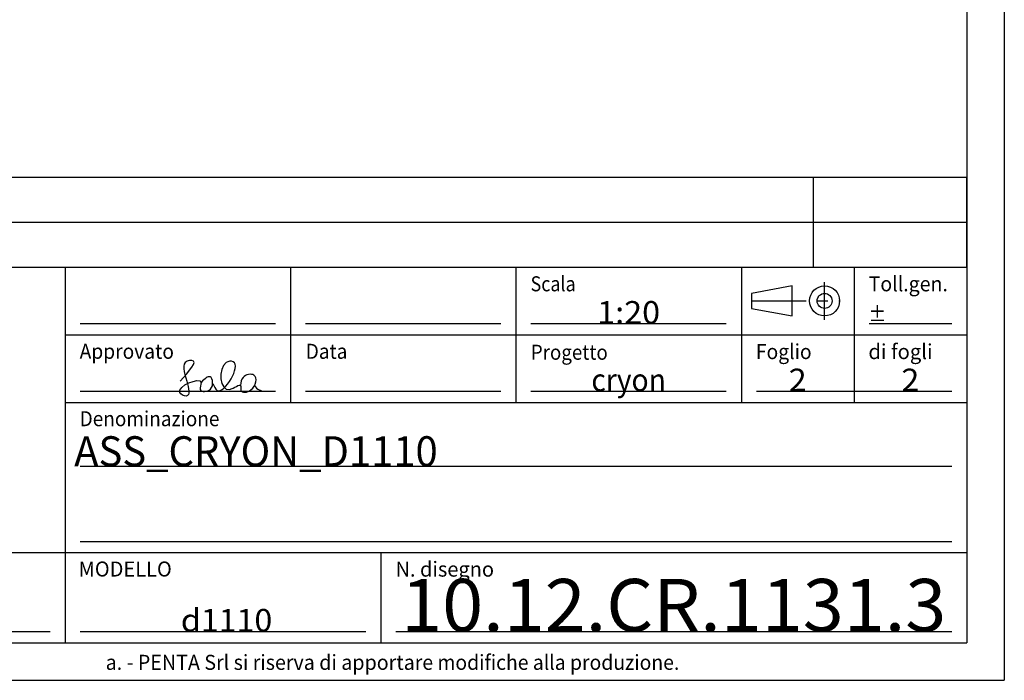
# Model space of a CAD drawing. Extents: x 0 to 21349, y -12052 to 297.
# Drawn here: x 79 to 210, y 0 to 88 of the extents above; entities that cross this region are included whole.
import ezdxf
from ezdxf.enums import TextEntityAlignment as Align

# ---------------------------------------------------------------- set-up
doc = ezdxf.new("R2010")
doc.units = 0
doc.header["$LTSCALE"] = 19.36
doc.linetypes.add('CENTER', pattern=[0.6, 0.375, -0.075, 0.075, -0.075])
doc.layers.get('0').update_dxf_attribs({"linetype": 'CONTINUOUS'})
doc.layers.add('DEFAULT_1', color=7, linetype='CENTER')
doc.styles.add('TEXTSTYLE_0', font='shanno.ttf', dxfattribs={"width": 0.8})

msp = doc.modelspace()

# ---------------------------------------------------------------- linework, layer by layer
at = {"color": 3, "linetype": 'CONTINUOUS'}
for p, q in [((210, 297), (210, 0)), ((0, 0), (210.000046, 0))]:
    msp.add_line(p, q, dxfattribs=at)
at = {"color": 5, "linetype": 'CONTINUOUS'}
msp.add_line((205, 286), (205, 55), dxfattribs=at)
at = {"color": 2, "linetype": 'CONTINUOUS'}
for p, q in [((5, 67), (204.99992, 67)), ((184.59992, 55), (184.59992, 67)), ((204.99992, 55), (204.99992, 67)), ((5, 61), (204.99992, 61)), ((5, 55), (205, 55)), ((5, 55), (204.99992, 55)), ((85, 55), (85, 5)), ((115, 55), (115, 37)), ((115, 55), (115, 37)), ((145, 55), (145, 37)), ((145, 55), (145, 37)), ((175, 55), (175, 37)), ((175, 55), (175, 37)), ((190, 55), (190, 37)), ((205, 55), (205, 5)), ((181.744194, 52.524567), (176.367572, 51.524567)), ((181.744194, 48.524567), (181.744194, 52.524567)), ((176.367572, 51.524567), (176.367572, 49.524567)), ((176.367572, 49.524567), (181.744194, 48.524567)), ((87, 47.5), (113, 47.5)), ((117, 47.5), (143, 47.5)), ((147, 47.5), (173, 47.5)), ((192, 47.5), (203, 47.5)), ((85, 46), (205, 46)), ((85, 46), (205, 46)), ((87, 38.5), (113, 38.5)), ((117, 38.5), (143, 38.5)), ((147, 38.5), (173, 38.5)), ((177, 38.5), (203, 38.5)), ((85, 37), (205, 37)), ((85, 37), (205, 37)), ((87, 28.5), (203, 28.5)), ((87, 18.5), (203, 18.5)), ((5, 17), (205, 17)), ((127, 17), (127, 5)), ((71, 6.5), (83, 6.5)), ((87, 6.5), (125, 6.5)), ((129, 6.5), (203, 6.5)), ((5, 5), (205, 5))]:
    msp.add_line(p, q, dxfattribs=at)
at = {"color": 7, "linetype": 'CONTINUOUS'}
for p, q in [((5, 55), (205, 55)), ((85, 55), (85, 5)), ((205, 55), (205, 5)), ((5, 17), (205, 17)), ((127, 17), (127, 5)), ((5, 5), (205, 5))]:
    msp.add_line(p, q, dxfattribs=at)
at = {"color": 2, "linetype": 'CONTINUOUS'}
for radius in [2, 1]:
    msp.add_circle((186.081864, 50.524567), radius, dxfattribs=at)
for points in [[(100.307458, 39.823813), (101.867585, 42.597372), (101.231978, 42.481807), (101.174195, 39.823813), (101.116413, 37.859209), (100.249676, 38.321469), (103.081017, 39.650466), (102.965452, 38.725946), (104.352231, 38.783729), (104.294448, 40.401638), (103.138799, 39.708248)], [(104.642278, 39.53283), (105.218968, 38.610382), (107.356919, 42.424025), (106.4324, 42.30846), (106.89466, 38.725946), (108.339221, 39.245989), (108.397004, 38.610382), (109.726001, 38.668164), (110.130478, 40.632768), (108.685916, 40.343856), (108.339221, 39.303771)]]:
    msp.add_spline(points, degree=3, dxfattribs=at)
at = {"color": 7, "linetype": 'CONTINUOUS'}
msp.add_spline([(110.200803, 39.240998), (110.823868, 38.668164), (111.11278, 38.610382)], degree=3, dxfattribs=at)
at = {"layer": 'DEFAULT_1', "color": 2, "linetype": 'CENTER'}
for p, q in [((186.081864, 48.024567), (186.081864, 53.024567)), ((176.367572, 50.524567), (188.081864, 50.524567))]:
    msp.add_line(p, q, dxfattribs=at)

# ---------------------------------------------------------------- texts
at = {"color": 2, "linetype": 'CONTINUOUS', "style": 'TEXTSTYLE_0'}
for s, height, width, p, p2 in [('Scala', 2, 0.600738, (146.942322, 51.801873), (152.949702, 51.801873)), ('Toll.gen.', 2, 0.585896, (191.942322, 51.801873), (202.488448, 51.801873)), ('1:20', 3, 0.697417, (155.815498, 47.5), (164.184502, 47.5)), ('%%p', 2, 1.166667, (191.942322, 47.801873), (194.275656, 47.801873)), ('Approvato', 2, 0.697417, (86.926201, 42.814229), (99.479707, 42.814229)), ('Data', 2, 0.692804, (117.024019, 42.814229), (122.566455, 42.814229)), ('Progetto', 2, 0.640221, (146.978214, 42.6865), (157.221756, 42.6865)), ('Foglio', 2, 0.618696, (176.93167, 42.773574), (184.356024, 42.773574)), ('di fogli', 2, 0.534133, (191.908398, 42.773574), (200.454523, 42.773574)), ('cryon', 3, 0.661255, (155.04059, 38.5), (164.95941, 38.5)), ('2', 3, 0.793358, (181.309963, 38.5), (183.690037, 38.5)), ('2', 3, 0.793358, (196.309963, 38.5), (198.690037, 38.5)), ('Denominazione', 2, 0.715583, (86.926201, 33.837687), (105.531367, 33.837687)), ('ASS_CRYON_D1110', 4, 0.806396, (86.2, 28.5), (134.583764, 28.5)), ('MODELLO', 2, 0.886136, (86.785205, 13.821209), (99.191109, 13.821209)), ('N. disegno', 2, 0.65572, (128.966691, 13.807939), (142.081082, 13.807939)), ('10.12.CR.1131.3', 7, 0.691021, (129.721402, 6.5), (202.278598, 6.5)), (' d1110', 3, 0.729397, (99.435424, 6.5), (112.564576, 6.5)), ('a. - PENTA Srl si riserva di apporta', 2, 0.571546, (90.387904, 1.394864), (131.539196, 1.394864)), ('re modifiche alla produzione.', 2, 0.606947, (131.539196, 1.394864), (166.742148, 1.394864))]:
    msp.add_text(s, height=height, dxfattribs=dict(at, width=width)).set_placement(p, p2, align=Align.FIT)

doc.saveas('drawing.dxf')
